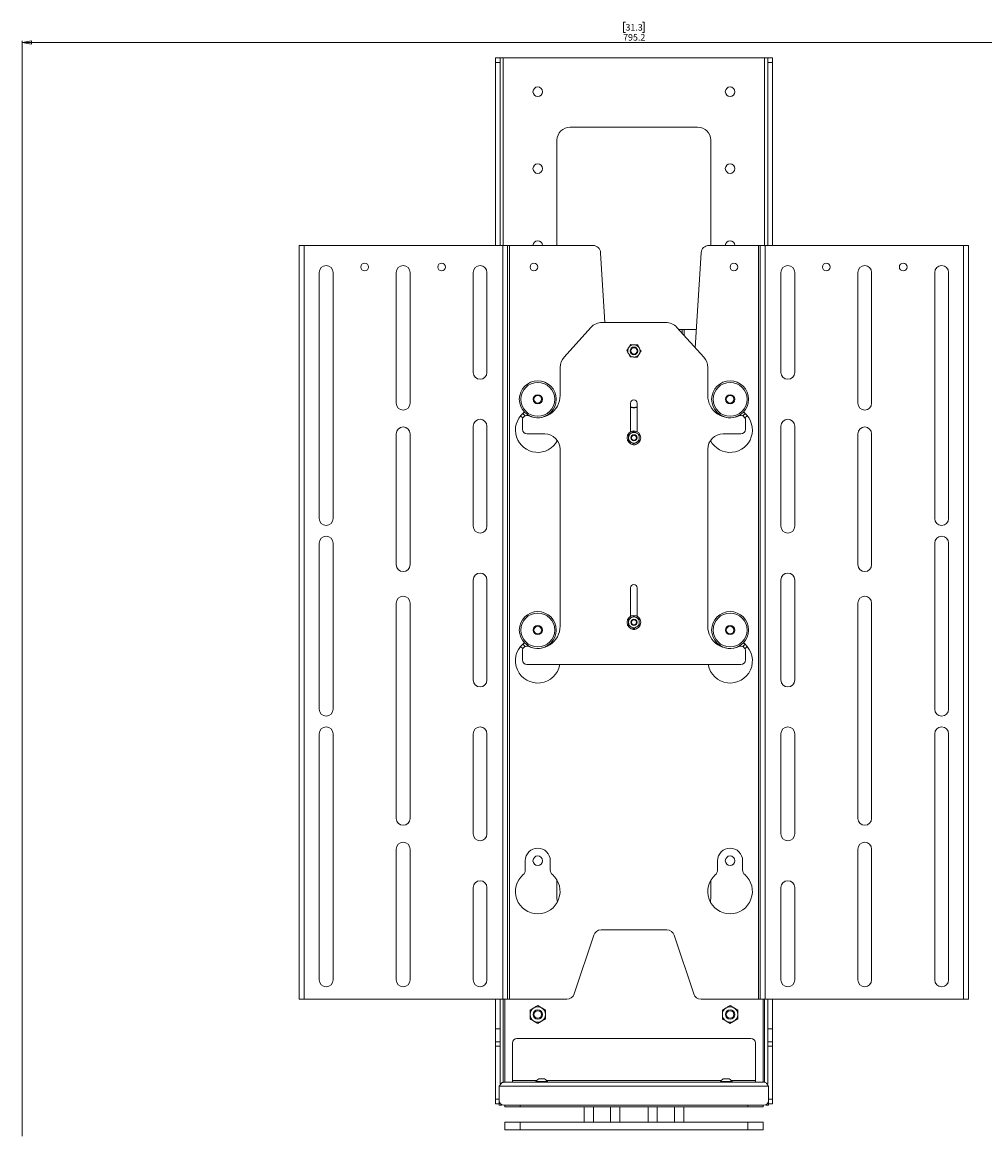
# Paper-space layout 'Sheet 4' of a CAD drawing. Units: millimetres. Extents: x 40 to 4726, y 1748 to 5962.
# Drawn here: x 1253 to 1879, y 3348 to 4068 of the extents above; entities that cross this region are included whole.
import ezdxf

# ---------------------------------------------------------------- set-up
doc = ezdxf.new("R2010")
doc.units = ezdxf.units.MM
doc.styles.add('SLDTEXTSTYLE1', font='TXT', dxfattribs={"width": 0.75})
doc.dimstyles.new('SLDDIMSTYLE0', dxfattribs={"dimtxt": 4.233333, "dimasz": 6, "dimexe": 0, "dimexo": 0.0625, "dimgap": 1.058333, "dimtad": 1, "dimdec": 1, "dimrnd": 1e-09, "dimzin": 12, "dimdsep": 46, "dimtxsty": 'SLDTEXTSTYLE1', "dimblk1": 'CLOSED', "dimblk2": 'CLOSED', "dimsah": 1, "dimcen": 0.09, "dimadec": 0, "dimazin": 3, "dimtfac": 1, "dimtdec": 1, "dimtofl": 0, "dimtmove": 0, "dimatfit": 3, "dimldrblk": 'CLOSED', "dimfxl": 0, "dimfrac": 2, "dimtolj": 1, "dimtzin": 12, "dimarcsym": 0})

# ---------------------------------------------------------------- blocks, each defined once
blk = doc.blocks.new('_Closed')
at = {"color": 0, "linetype": 'ByBlock', "lineweight": -2}
for p, q in [((-1, 0.166667), (0, 0)), ((-1, 0.166667), (-1, -0.166667)), ((0, 0), (-1, -0.166667)), ((0, 0), (-1, 0))]:
    blk.add_line(p, q, dxfattribs=at)
blk = doc.blocks.new('_D_5')
at = {"color": 7, "linetype": 'Continuous', "lineweight": 0}
for p, q in [((1645.41, 4067.78), (1644.13, 4067.78)), ((1644.13, 4067.78), (1644.13, 4061.06)), ((1656.36, 4067.78), (1657.65, 4067.78)), ((1657.65, 4067.78), (1657.65, 4061.06)), ((1253.29, 3343.55), (1253.29, 4055.55)), ((1644.13, 4061.06), (1645.41, 4061.06)), ((1657.65, 4061.06), (1656.36, 4061.06)), ((2048.49, 3343.55), (2048.49, 4055.55)), ((1253.29, 4054.55), (2048.49, 4054.55))]:
    blk.add_line(p, q, dxfattribs=at)
at = {"color": 7, "linetype": 'Continuous', "lineweight": 18, "xscale": 6, "yscale": 6, "rotation": 180.0000000000004}
blk.add_blockref('_Closed', (1253.29, 4054.55, -27.76), dxfattribs=at)
at = {"color": 7, "linetype": 'Continuous', "lineweight": 18, "xscale": 6, "yscale": 6}
blk.add_blockref('_Closed', (2048.49, 4054.55, -27.76), dxfattribs=at)
at = {"color": 7, "linetype": 'Continuous', "lineweight": 18, "char_height": 4.233, "attachment_point": 1, "style": 'SLDTEXTSTYLE1'}
for s, insert in [('31.3', (1645.41, 4066.51)), ('795.2', (1643.85, 4060.01))]:
    blk.add_mtext(s, dxfattribs=dict(at, insert=insert))

psp = doc.layouts.new('Sheet 4')

# ---------------------------------------------------------------- linework, layer by layer
at = {"color": 7, "linetype": 'Continuous', "lineweight": 18}
for p, q in [((1560.89, 4044.55), (1563.89, 4044.55)), ((1560.89, 4041.55), (1560.89, 4044.55)), ((1563.89, 4041.55), (1560.89, 4041.55)), ((1560.89, 4041.55), (1560.89, 3922.55)), ((1563.89, 4044.55), (1563.89, 4041.55)), ((1563.89, 4044.55), (1565.99, 4044.55)), ((1563.89, 4041.55), (1563.89, 3922.55)), ((1565.99, 4044.55), (1735.79, 4044.55)), ((1735.79, 4044.55), (1737.89, 4044.55)), ((1737.89, 4041.55), (1737.89, 4044.55)), ((1737.89, 4044.55), (1740.89, 4044.55)), ((1740.89, 4041.55), (1737.89, 4041.55)), ((1737.89, 4041.55), (1737.89, 3922.55)), ((1740.89, 4044.55), (1740.89, 4041.55)), ((1740.89, 4041.55), (1740.89, 3922.55)), ((1609.49, 3999.55), (1692.29, 3999.55)), ((1600.89, 3922.55), (1600.89, 3990.95)), ((1700.89, 3990.95), (1700.89, 3922.55)), ((1433.39, 3922.55), (1433.39, 3432.55)), ((1433.39, 3922.55), (1436.59, 3922.55)), ((1436.59, 3922.55), (1436.59, 3432.55)), ((1565.59, 3922.55), (1436.59, 3922.55)), ((1565.59, 3432.55), (1565.59, 3922.55)), ((1568.79, 3922.55), (1565.59, 3922.55)), ((1568.79, 3432.55), (1568.79, 3922.55)), ((1569.99, 3922.55), (1568.79, 3922.55)), ((1569.99, 3432.55), (1569.99, 3922.55)), ((1624.23, 3922.55), (1569.99, 3922.55)), ((1731.79, 3922.55), (1699.59, 3922.55)), ((1731.79, 3432.55), (1731.79, 3922.55)), ((1732.99, 3922.55), (1731.79, 3922.55)), ((1732.99, 3432.55), (1732.99, 3922.55)), ((1736.19, 3922.55), (1732.99, 3922.55)), ((1736.19, 3432.55), (1736.19, 3922.55)), ((1865.19, 3922.55), (1736.19, 3922.55)), ((1865.19, 3432.55), (1865.19, 3922.55)), ((1865.19, 3922.55), (1868.39, 3922.55)), ((1868.39, 3922.55), (1868.39, 3432.55)), ((1632.02, 3872.55), (1629.22, 3917.86)), ((1690.77, 3856.1), (1694.6, 3917.86)), ((1446.39, 3905.05), (1446.39, 3745.05)), ((1455.39, 3745.05), (1455.39, 3905.05)), ((1496.39, 3905.05), (1496.39, 3820.05)), ((1505.39, 3820.05), (1505.39, 3905.05)), ((1546.39, 3905.05), (1546.39, 3840.05)), ((1555.39, 3840.05), (1555.39, 3905.05)), ((1746.39, 3905.05), (1746.39, 3840.05)), ((1755.39, 3840.05), (1755.39, 3905.05)), ((1796.39, 3905.05), (1796.39, 3820.05)), ((1805.39, 3820.05), (1805.39, 3905.05)), ((1846.39, 3905.05), (1846.39, 3745.05)), ((1855.39, 3745.05), (1855.39, 3905.05)), ((1622.91, 3869.26), (1605.47, 3849.99)), ((1671.45, 3872.55), (1630.32, 3872.55)), ((1696.3, 3849.99), (1678.86, 3869.26)), ((1679.96, 3868.05), (1682.34, 3868.05)), ((1682.34, 3865.42), (1682.34, 3868.05)), ((1683.54, 3868.05), (1682.34, 3868.05)), ((1691.51, 3868.05), (1683.54, 3868.05)), ((1648.79, 3858.17), (1651.1, 3858.05)), ((1653.4, 3857.93), (1654.45, 3855.87)), ((1648.37, 3850.18), (1647.32, 3852.24)), ((1652.98, 3849.94), (1650.68, 3850.06)), ((1602.89, 3825.05), (1602.89, 3843.28)), ((1698.89, 3843.28), (1698.89, 3825.05)), ((1648.74, 3820.05), (1648.74, 3801.51)), ((1653.04, 3801.51), (1653.04, 3820.05)), ((1724.55, 3811.8), (1723.04, 3810.42)), ((1546.39, 3805.05), (1546.39, 3740.05)), ((1555.39, 3740.05), (1555.39, 3805.05)), ((1578.39, 3809.01), (1578.39, 3803.05)), ((1723.39, 3803.05), (1723.39, 3809.01)), ((1746.39, 3805.05), (1746.39, 3740.05)), ((1755.39, 3740.05), (1755.39, 3805.05)), ((1496.39, 3800.05), (1496.39, 3715.05)), ((1505.39, 3715.05), (1505.39, 3800.05)), ((1592.89, 3800.05), (1581.39, 3800.05)), ((1600.89, 3795.2), (1600.89, 3796.05)), ((1650.89, 3801.59), (1649.14, 3800.58)), ((1654.39, 3799.57), (1652.64, 3800.58)), ((1700.89, 3796.05), (1700.89, 3795.2)), ((1720.39, 3800.05), (1708.89, 3800.05)), ((1796.39, 3800.05), (1796.39, 3715.05)), ((1805.39, 3715.05), (1805.39, 3800.05)), ((1602.89, 3675.05), (1602.89, 3790.05)), ((1647.39, 3795.53), (1649.14, 3794.52)), ((1650.89, 3793.51), (1652.64, 3794.52)), ((1698.89, 3790.05), (1698.89, 3675.05)), ((1446.39, 3729.05), (1446.39, 3621.05)), ((1455.39, 3621.05), (1455.39, 3729.05)), ((1846.39, 3729.05), (1846.39, 3621.05)), ((1855.39, 3621.05), (1855.39, 3729.05)), ((1546.39, 3705.05), (1546.39, 3640.05)), ((1555.39, 3640.05), (1555.39, 3705.05)), ((1746.39, 3705.05), (1746.39, 3640.05)), ((1755.39, 3640.05), (1755.39, 3705.05)), ((1648.74, 3700.05), (1648.74, 3681.51)), ((1653.04, 3681.51), (1653.04, 3700.05)), ((1496.39, 3690.05), (1496.39, 3635.05)), ((1505.39, 3635.05), (1505.39, 3690.05)), ((1796.39, 3690.05), (1796.39, 3635.05)), ((1805.39, 3635.05), (1805.39, 3690.05)), ((1650.89, 3681.59), (1649.14, 3680.58)), ((1654.39, 3679.57), (1652.64, 3680.58)), ((1647.39, 3675.53), (1649.14, 3674.52)), ((1650.89, 3673.51), (1652.64, 3674.52)), ((1578.74, 3660.42), (1577.22, 3661.8)), ((1578.39, 3659.01), (1578.39, 3653.05)), ((1723.39, 3653.05), (1723.39, 3659.01)), ((1581.39, 3650.05), (1720.39, 3650.05)), ((1496.39, 3635.05), (1496.39, 3550.05)), ((1505.39, 3550.05), (1505.39, 3635.05)), ((1796.39, 3635.05), (1796.39, 3550.05)), ((1805.39, 3550.05), (1805.39, 3635.05)), ((1446.39, 3605.05), (1446.39, 3445.05)), ((1455.39, 3445.05), (1455.39, 3605.05)), ((1546.39, 3605.05), (1546.39, 3540.05)), ((1555.39, 3540.05), (1555.39, 3605.05)), ((1746.39, 3605.05), (1746.39, 3540.05)), ((1755.39, 3540.05), (1755.39, 3605.05)), ((1846.39, 3605.05), (1846.39, 3445.05)), ((1855.39, 3445.05), (1855.39, 3605.05)), ((1496.39, 3530.05), (1496.39, 3445.05)), ((1505.39, 3445.05), (1505.39, 3530.05)), ((1796.39, 3530.05), (1796.39, 3445.05)), ((1805.39, 3445.05), (1805.39, 3530.05)), ((1580.24, 3522.55), (1580.24, 3516.5)), ((1596.54, 3516.5), (1596.54, 3522.55)), ((1705.24, 3522.55), (1705.24, 3516.5)), ((1721.54, 3516.5), (1721.54, 3522.55)), ((1600.89, 3498.15), (1600.89, 3509.9)), ((1700.89, 3509.9), (1700.89, 3498.15)), ((1546.39, 3505.05), (1546.39, 3445.05)), ((1555.39, 3445.05), (1555.39, 3505.05)), ((1746.39, 3505.05), (1746.39, 3445.05)), ((1755.39, 3445.05), (1755.39, 3505.05)), ((1612.03, 3435.97), (1624.75, 3474.13)), ((1629.49, 3477.55), (1672.28, 3477.55)), ((1677.03, 3474.13), (1689.75, 3435.97)), ((1436.59, 3432.55), (1433.39, 3432.55)), ((1436.59, 3432.55), (1565.59, 3432.55)), ((1560.89, 3432.55), (1560.89, 3413.15)), ((1563.89, 3432.55), (1563.89, 3413.15)), ((1565.59, 3432.55), (1568.79, 3432.55)), ((1566.89, 3378.5), (1566.89, 3432.55)), ((1568.79, 3432.55), (1569.99, 3432.55)), ((1569.99, 3432.55), (1607.28, 3432.55)), ((1588.39, 3428.33), (1590.89, 3426.88)), ((1694.49, 3432.55), (1731.79, 3432.55)), ((1713.39, 3428.33), (1715.89, 3426.88)), ((1731.79, 3432.55), (1732.99, 3432.55)), ((1732.99, 3432.55), (1736.19, 3432.55)), ((1734.89, 3378.5), (1734.89, 3432.55)), ((1736.19, 3432.55), (1865.19, 3432.55)), ((1737.89, 3413.15), (1737.89, 3432.55)), ((1740.89, 3413.15), (1740.89, 3432.55)), ((1868.39, 3432.55), (1865.19, 3432.55)), ((1583.39, 3425.44), (1585.89, 3426.88)), ((1708.39, 3425.44), (1710.89, 3426.88)), ((1588.39, 3416.78), (1585.89, 3418.22)), ((1593.39, 3419.67), (1590.89, 3418.22)), ((1713.39, 3416.78), (1710.89, 3418.22)), ((1718.39, 3419.67), (1715.89, 3418.22)), ((1563.89, 3413.15), (1560.89, 3413.15)), ((1560.89, 3413.15), (1560.89, 3404.84)), ((1563.89, 3413.15), (1563.89, 3404.84)), ((1574.89, 3407), (1726.89, 3407)), ((1737.89, 3413.15), (1740.89, 3413.15)), ((1737.89, 3404.84), (1737.89, 3413.15)), ((1740.89, 3404.84), (1740.89, 3413.15)), ((1560.89, 3404.84), (1563.89, 3404.84)), ((1560.89, 3401.95), (1560.89, 3404.84)), ((1563.89, 3401.95), (1560.89, 3401.95)), ((1560.89, 3401.95), (1560.89, 3367.55)), ((1563.89, 3404.84), (1563.89, 3401.95)), ((1563.89, 3401.95), (1563.89, 3377.41)), ((1571.89, 3379.6), (1571.89, 3404)), ((1729.89, 3404), (1729.89, 3379.6)), ((1737.89, 3404.84), (1740.89, 3404.84)), ((1737.89, 3401.95), (1737.89, 3404.84)), ((1740.89, 3401.95), (1737.89, 3401.95)), ((1737.89, 3401.95), (1737.89, 3377.43)), ((1740.89, 3404.84), (1740.89, 3401.95)), ((1740.89, 3401.95), (1740.89, 3367.55)), ((1565.99, 3378.5), (1735.79, 3378.5)), ((1571.89, 3379.6), (1571.89, 3378.5)), ((1587.09, 3378.88), (1587.09, 3378.5)), ((1587.09, 3378.88), (1594.69, 3378.88)), ((1588.99, 3380.7), (1592.79, 3380.7)), ((1594.69, 3378.5), (1594.69, 3378.88)), ((1707.09, 3378.88), (1707.09, 3378.5)), ((1707.09, 3378.88), (1714.69, 3378.88)), ((1708.99, 3380.7), (1712.79, 3380.7)), ((1714.69, 3378.5), (1714.69, 3378.88)), ((1729.89, 3378.5), (1729.89, 3379.6)), ((1564.89, 3375.9), (1563.39, 3375.9)), ((1563.39, 3375.9), (1563.39, 3366.5)), ((1565.99, 3375.9), (1564.89, 3375.9)), ((1565.99, 3375.9), (1735.79, 3375.9)), ((1736.89, 3375.9), (1735.79, 3375.9)), ((1736.89, 3375.9), (1738.39, 3375.9)), ((1738.39, 3375.9), (1738.39, 3366.5)), ((1560.89, 3364.55), (1560.89, 3367.55)), ((1563.39, 3364.55), (1560.89, 3364.55)), ((1563.39, 3363.5), (1563.39, 3366.5)), ((1564.89, 3363.5), (1563.39, 3363.5)), ((1564.89, 3363.9), (1564.89, 3363.5)), ((1566.39, 3363.5), (1735.39, 3363.5)), ((1566.89, 3362.55), (1566.89, 3363.5)), ((1734.89, 3363.5), (1734.89, 3362.55)), ((1736.89, 3363.5), (1736.89, 3363.9)), ((1738.39, 3363.5), (1736.89, 3363.5)), ((1738.39, 3366.5), (1738.39, 3363.5)), ((1740.89, 3364.55), (1738.39, 3364.55)), ((1740.89, 3367.55), (1740.89, 3364.55)), ((1576.89, 3362.55), (1566.89, 3362.55)), ((1576.89, 3362.55), (1724.89, 3362.55)), ((1618.55, 3362.55), (1618.55, 3352.55)), ((1624.55, 3352.55), (1624.55, 3362.55)), ((1635.74, 3362.55), (1635.74, 3352.55)), ((1641.74, 3352.55), (1641.74, 3362.55)), ((1660.04, 3362.55), (1660.04, 3352.55)), ((1666.04, 3352.55), (1666.04, 3362.55)), ((1677.22, 3362.55), (1677.22, 3352.55)), ((1683.22, 3352.55), (1683.22, 3362.55)), ((1734.89, 3362.55), (1724.89, 3362.55)), ((1566.89, 3347.55), (1566.89, 3352.55)), ((1566.89, 3352.55), (1576.89, 3352.55)), ((1576.89, 3352.55), (1576.89, 3347.55)), ((1576.89, 3352.55), (1724.89, 3352.55)), ((1724.89, 3347.55), (1724.89, 3352.55)), ((1724.89, 3352.55), (1734.89, 3352.55)), ((1734.89, 3352.55), (1734.89, 3347.55)), ((1576.89, 3347.55), (1566.89, 3347.55)), ((1576.89, 3347.55), (1724.89, 3347.55)), ((1734.89, 3347.55), (1724.89, 3347.55))]:
    psp.add_line(p, q, dxfattribs=at)
at = {"color": 8, "linetype": 'Continuous', "lineweight": 18}
for p, q in [((1565.99, 4044.55), (1565.99, 3922.55)), ((1735.79, 4044.55), (1735.79, 3922.55)), ((1683.54, 3864.1), (1683.54, 3868.05)), ((1565.99, 3432.55), (1565.99, 3378.5)), ((1735.79, 3432.55), (1735.79, 3378.5)), ((1587.58, 3379.6), (1571.89, 3379.6)), ((1707.58, 3379.6), (1594.2, 3379.6)), ((1729.89, 3379.6), (1714.2, 3379.6)), ((1560.89, 3367.55), (1563.39, 3367.55)), ((1576.89, 3363.5), (1576.89, 3362.55)), ((1724.89, 3362.55), (1724.89, 3363.5)), ((1738.39, 3367.55), (1740.89, 3367.55))]:
    psp.add_line(p, q, dxfattribs=at)
at = {"color": 7, "linetype": 'Continuous', "lineweight": 18, "flags": 128}
for points in [[(1649.66, 3817.17), (1649.18, 3817.26), (1648.74, 3817.33)], [(1653.04, 3817.33), (1652.59, 3817.26), (1652.11, 3817.17)], [(1578.74, 3810.42), (1577.68, 3811.35), (1577.22, 3811.8)], [(1578.6, 3813.25), (1579.67, 3812.25), (1580.24, 3811.79)], [(1597.16, 3814.36), (1597.33, 3814.11), (1597.56, 3813.83)], [(1704.21, 3813.83), (1704.44, 3814.11), (1704.62, 3814.36)], [(1721.53, 3811.79), (1723.08, 3813.16), (1723.17, 3813.25)], [(1578.6, 3663.25), (1579.24, 3662.62), (1580.24, 3661.79)], [(1597.16, 3664.36), (1597.33, 3664.11), (1597.56, 3663.83)], [(1704.21, 3663.83), (1704.44, 3664.11), (1704.62, 3664.36)], [(1721.53, 3661.79), (1722.21, 3662.33), (1723.17, 3663.25)], [(1724.55, 3661.8), (1723.08, 3660.46), (1723.04, 3660.42)], [(1601.22, 3495.8), (1601.05, 3496.47), (1600.89, 3498.15)], [(1700.89, 3498.15), (1700.72, 3496.47), (1700.56, 3495.8)]]:
    psp.add_lwpolyline(points, dxfattribs=at)
at = {"color": 7, "linetype": 'Continuous', "lineweight": 18}
for centre, radius in [((1588.39, 4022.55), 3.1), ((1713.39, 4022.55), 3.1), ((1588.39, 3972.55), 3.1), ((1713.39, 3972.55), 3.1), ((1475.89, 3908.55), 2.5), ((1525.89, 3908.55), 2.5), ((1585.89, 3908.55), 2.5), ((1715.89, 3908.55), 2.5), ((1775.89, 3908.55), 2.5), ((1825.89, 3908.55), 2.5), ((1650.89, 3854.05), 2.5), ((1650.89, 3854.05), 2.1), ((1650.89, 3854.05), 2.06), ((1588.39, 3822.55), 12), ((1588.39, 3822.55), 11), ((1713.39, 3822.55), 12), ((1713.39, 3822.55), 11), ((1588.39, 3822.55), 3), ((1588.39, 3822.55), 2.45), ((1713.39, 3822.55), 3), ((1713.39, 3822.55), 2.45), ((1650.89, 3797.55), 4.5), ((1650.89, 3797.55), 2), ((1650.89, 3797.55), 1.61), ((1588.39, 3672.55), 12), ((1588.39, 3672.55), 11), ((1650.89, 3677.55), 4.5), ((1713.39, 3672.55), 12), ((1713.39, 3672.55), 11), ((1588.39, 3672.55), 3), ((1588.39, 3672.55), 2.45), ((1650.89, 3677.55), 2), ((1650.89, 3677.55), 1.61), ((1713.39, 3672.55), 3), ((1713.39, 3672.55), 2.45), ((1588.39, 3522.55), 3.1), ((1713.39, 3522.55), 3.1), ((1588.39, 3422.55), 3), ((1588.39, 3422.55), 2.45), ((1713.39, 3422.55), 3), ((1713.39, 3422.55), 2.45)]:
    psp.add_circle(centre, radius, dxfattribs=at)
for centre, radius, start, end in [((1609.49, 3990.95), 8.6, 90, 180), ((1692.29, 3990.95), 8.6, 0, 90), ((1588.39, 3922.55), 3.1, 0, 180), ((1713.39, 3922.55), 3.1, 0, 180), ((1624.23, 3917.55), 5, 3.54236, 90), ((1699.59, 3917.55), 5, 90, 176.45764), ((1450.89, 3905.05), 4.5, 0, 180), ((1500.89, 3905.05), 4.5, 0, 180), ((1550.89, 3905.05), 4.5, 0, 180), ((1750.89, 3905.05), 4.5, 0, 180), ((1800.89, 3905.05), 4.5, 0, 180), ((1850.89, 3905.05), 4.5, 0, 180), ((1630.32, 3862.55), 10, 90, 137.86241), ((1671.45, 3862.55), 10, 42.13759, 90), ((1650.89, 3854.05), 4, 146.99521, 206.99521), ((1650.89, 3854.05), 4, 86.99521, 146.99521), ((1650.89, 3854.05), 4, 26.99521, 86.99521), ((1650.89, 3854.05), 4, 326.99521, 26.99521), ((1612.89, 3843.28), 10, 137.86241, 180), ((1650.89, 3854.05), 4, 206.99521, 266.99521), ((1650.89, 3854.05), 4, 266.99521, 326.99521), ((1688.89, 3843.28), 10, 0, 42.13759), ((1550.89, 3840.05), 4.5, 180, 0), ((1750.89, 3840.05), 4.5, 180, 360), ((1588.39, 3825.05), 14.5, 246.42182, 0), ((1713.39, 3825.05), 14.5, 180, 293.57818), ((1500.89, 3820.05), 4.5, 180, 0), ((1650.89, 3820.05), 2.15, 0, 180), ((1800.89, 3820.05), 4.5, 180, 0), ((1588.39, 3802.55), 14.5, 131.05299, 331.70206), ((1581.39, 3809.01), 3, 66.42182, 180), ((1576.24, 3816.5), 4, 311.05299, 327.64665), ((1713.39, 3802.55), 14.5, 208.29794, 48.94701), ((1720.39, 3809.01), 3, 0, 113.57818), ((1725.54, 3816.5), 4, 212.35335, 228.94701), ((1500.89, 3800.05), 4.5, 0, 180), ((1550.89, 3805.05), 4.5, 0, 180), ((1581.39, 3803.05), 3, 180, 270), ((1720.39, 3803.05), 3, 270, 0), ((1750.89, 3805.05), 4.5, 360, 180), ((1800.89, 3800.05), 4.5, 0, 180), ((1592.89, 3790.05), 10, 0, 90), ((1650.89, 3797.55), 3.5, 120, 180), ((1650.89, 3797.55), 3.5, 180, 240), ((1650.89, 3797.55), 3.5, 60, 120), ((1650.89, 3797.55), 3.5, 0, 60), ((1650.89, 3797.55), 3.5, 300, 0), ((1708.89, 3790.05), 10, 90, 180), ((1650.89, 3797.55), 3.5, 240, 300), ((1650.89, 3795.05), 2.15, 240.73002, 299.26998), ((1450.89, 3745.05), 4.5, 180, 360), ((1550.89, 3740.05), 4.5, 180, 360), ((1750.89, 3740.05), 4.5, 180, 0), ((1850.89, 3745.05), 4.5, 180, 0), ((1450.89, 3729.05), 4.5, 360, 180), ((1850.89, 3729.05), 4.5, 0, 180), ((1500.89, 3715.05), 4.5, 180, 0), ((1550.89, 3705.05), 4.5, 0, 180), ((1750.89, 3705.05), 4.5, 0, 180), ((1800.89, 3715.05), 4.5, 180, 0), ((1650.89, 3700.05), 2.15, 0, 180), ((1500.89, 3690.05), 4.5, 0, 180), ((1800.89, 3690.05), 4.5, 0, 180), ((1650.89, 3677.55), 3.5, 120, 180), ((1650.89, 3677.55), 3.5, 60, 120), ((1650.89, 3677.55), 3.5, 0, 60), ((1588.39, 3675.05), 14.5, 246.42182, 0), ((1650.89, 3677.55), 3.5, 180, 240), ((1650.89, 3677.55), 3.5, 240, 300), ((1650.89, 3675.05), 2.15, 240.73002, 299.26998), ((1650.89, 3677.55), 3.5, 300, 0), ((1713.39, 3675.05), 14.5, 180, 293.57818), ((1588.39, 3652.55), 14.5, 131.05299, 350.07181), ((1581.39, 3659.01), 3, 66.42182, 180), ((1576.24, 3666.5), 4, 311.05299, 327.64665), ((1713.39, 3652.55), 14.5, 189.92819, 48.94701), ((1720.39, 3659.01), 3, 0, 113.57818), ((1725.54, 3666.5), 4, 212.35335, 228.94701), ((1581.39, 3653.05), 3, 180, 270), ((1720.39, 3653.05), 3, 270, 0), ((1550.89, 3640.05), 4.5, 180, 360), ((1750.89, 3640.05), 4.5, 180, 0), ((1450.89, 3621.05), 4.5, 180, 0), ((1850.89, 3621.05), 4.5, 180, 0), ((1450.89, 3605.05), 4.5, 0, 180), ((1550.89, 3605.05), 4.5, 0, 180), ((1750.89, 3605.05), 4.5, 0, 180), ((1850.89, 3605.05), 4.5, 0, 180), ((1500.89, 3550.05), 4.5, 180, 0), ((1800.89, 3550.05), 4.5, 180, 0), ((1550.89, 3540.05), 4.5, 180, 0), ((1750.89, 3540.05), 4.5, 180, 0), ((1500.89, 3530.05), 4.5, 0, 180), ((1588.39, 3522.55), 8.15, 0, 180), ((1713.39, 3522.55), 8.15, 0, 180), ((1800.89, 3530.05), 4.5, 0, 180), ((1576.24, 3516.5), 4, 311.05299, 0), ((1600.54, 3516.5), 4, 180, 228.94701), ((1701.24, 3516.5), 4, 311.05299, 0), ((1725.54, 3516.5), 4, 180, 228.94701), ((1550.89, 3505.05), 4.5, 0, 180), ((1588.39, 3502.55), 14.5, 131.05299, 48.94701), ((1713.39, 3502.55), 14.5, 131.05299, 48.94701), ((1750.89, 3505.05), 4.5, 0, 180), ((1629.49, 3472.55), 5, 90, 161.56505), ((1672.28, 3472.55), 5, 18.43495, 90), ((1450.89, 3445.05), 4.5, 180, 0), ((1500.89, 3445.05), 4.5, 180, 0), ((1550.89, 3445.05), 4.5, 180, 0), ((1750.89, 3445.05), 4.5, 180, 0), ((1800.89, 3445.05), 4.5, 180, 0), ((1850.89, 3445.05), 4.5, 180, 0), ((1607.28, 3437.55), 5, 270, 341.56505), ((1694.49, 3437.55), 5, 198.43495, 270), ((1588.39, 3422.55), 5, 120, 180), ((1588.39, 3422.55), 5, 180, 240), ((1588.39, 3422.55), 5, 60, 120), ((1588.39, 3422.55), 5, 0, 60), ((1588.39, 3422.55), 5, 300, 0), ((1713.39, 3422.55), 5, 120, 180), ((1713.39, 3422.55), 5, 180, 240), ((1713.39, 3422.55), 5, 60, 120), ((1713.39, 3422.55), 5, 0, 60), ((1713.39, 3422.55), 5, 300, 0), ((1588.39, 3422.55), 5, 240, 300), ((1713.39, 3422.55), 5, 240, 300), ((1574.89, 3404), 3, 90, 180), ((1726.89, 3404), 3, 0, 90), ((1590.89, 3376.82), 4.32, 116.05983, 151.47621), ((1590.89, 3376.82), 4.32, 28.52379, 63.94017), ((1710.89, 3376.82), 4.32, 116.05983, 151.47621), ((1710.89, 3376.82), 4.32, 28.52379, 63.94017), ((1566.39, 3366.5), 3, 180, 270), ((1735.39, 3366.5), 3, 270, 0)]:
    psp.add_arc(centre, radius, start, end, dxfattribs=at)
for centre, major_axis, ratio, start_param, end_param in [((1650.89, 3854.05), (0, 36.75), 0.394558, 2.992768, 3.290417), ((1650.89, 3854.25), (0, -37.2), 0.408602, 6.202624, 6.363747)]:
    psp.add_ellipse(centre, major_axis=major_axis, ratio=ratio, start_param=start_param, end_param=end_param, dxfattribs=at)
for points, knots in [([(1647.53, 3856.23), (1647.42, 3856.06), (1646.99, 3855.4), (1646.58, 3854.76), (1646.27, 3854.29)], [0, 0, 0, 0, 0.268634, 1, 1, 1, 1]), ([(1647.32, 3852.24), (1647.3, 3852.29), (1646.94, 3852.98), (1646.6, 3853.66), (1646.27, 3854.29)], [0, 0, 0, 0, 0.070185, 1, 1, 1, 1]), ([(1648.79, 3858.17), (1648.68, 3858.01), (1648.27, 3857.37), (1647.85, 3856.72), (1647.53, 3856.23)], [0, 0, 0, 0, 0.257551, 1, 1, 1, 1]), ([(1651.1, 3858.05), (1651.15, 3858.04), (1651.93, 3858), (1652.69, 3857.96), (1653.4, 3857.93)], [0, 0, 0, 0, 0.070185, 1, 1, 1, 1]), ([(1655.5, 3853.81), (1655.39, 3853.65), (1654.98, 3853.02), (1654.56, 3852.36), (1654.24, 3851.87)], [0, 0, 0, 0, 0.257551, 1, 1, 1, 1]), ([(1654.45, 3855.87), (1654.48, 3855.82), (1654.83, 3855.12), (1655.18, 3854.44), (1655.5, 3853.81)], [0, 0, 0, 0, 0.070185, 1, 1, 1, 1]), ([(1650.68, 3850.06), (1650.62, 3850.06), (1649.84, 3850.1), (1649.08, 3850.14), (1648.37, 3850.18)], [0, 0, 0, 0, 0.070185, 1, 1, 1, 1]), ([(1654.24, 3851.87), (1654.13, 3851.7), (1653.7, 3851.04), (1653.29, 3850.4), (1652.98, 3849.94)], [0, 0, 0, 0, 0.268634, 1, 1, 1, 1]), ([(1649.14, 3800.58), (1649.1, 3800.56), (1648.5, 3800.22), (1647.93, 3799.88), (1647.39, 3799.57)], [0, 0, 0, 0, 0.070174, 1, 1, 1, 1]), ([(1647.39, 3797.55), (1647.39, 3797.74), (1647.39, 3798.42), (1647.39, 3799.09), (1647.39, 3799.57)], [0, 0, 0, 0, 0.268634, 1, 1, 1, 1]), ([(1647.39, 3795.53), (1647.39, 3795.7), (1647.39, 3796.36), (1647.39, 3797.04), (1647.39, 3797.55)], [0, 0, 0, 0, 0.257551, 1, 1, 1, 1]), ([(1652.64, 3800.58), (1652.6, 3800.61), (1652, 3800.95), (1651.43, 3801.28), (1650.89, 3801.59)], [0, 0, 0, 0, 0.070174, 1, 1, 1, 1]), ([(1654.39, 3797.55), (1654.39, 3797.74), (1654.39, 3798.42), (1654.39, 3799.09), (1654.39, 3799.57)], [0, 0, 0, 0, 0.268634, 1, 1, 1, 1]), ([(1654.39, 3795.53), (1654.39, 3795.7), (1654.39, 3796.36), (1654.39, 3797.04), (1654.39, 3797.55)], [0, 0, 0, 0, 0.257551, 1, 1, 1, 1]), ([(1649.14, 3794.52), (1649.18, 3794.5), (1649.77, 3794.16), (1650.35, 3793.82), (1650.89, 3793.51)], [0, 0, 0, 0, 0.070174, 1, 1, 1, 1]), ([(1652.64, 3794.52), (1652.68, 3794.55), (1653.27, 3794.89), (1653.85, 3795.22), (1654.39, 3795.53)], [0, 0, 0, 0, 0.070174, 1, 1, 1, 1]), ([(1649.14, 3680.58), (1649.1, 3680.56), (1648.5, 3680.22), (1647.93, 3679.88), (1647.39, 3679.57)], [0, 0, 0, 0, 0.070174, 1, 1, 1, 1]), ([(1652.64, 3680.58), (1652.6, 3680.61), (1652, 3680.95), (1651.43, 3681.28), (1650.89, 3681.59)], [0, 0, 0, 0, 0.070174, 1, 1, 1, 1]), ([(1647.39, 3677.55), (1647.39, 3677.74), (1647.39, 3678.42), (1647.39, 3679.09), (1647.39, 3679.57)], [0, 0, 0, 0, 0.268634, 1, 1, 1, 1]), ([(1647.39, 3675.53), (1647.39, 3675.7), (1647.39, 3676.36), (1647.39, 3677.04), (1647.39, 3677.55)], [0, 0, 0, 0, 0.257551, 1, 1, 1, 1]), ([(1649.14, 3674.52), (1649.18, 3674.5), (1649.77, 3674.16), (1650.35, 3673.82), (1650.89, 3673.51)], [0, 0, 0, 0, 0.070174, 1, 1, 1, 1]), ([(1652.64, 3674.52), (1652.68, 3674.55), (1653.27, 3674.89), (1653.85, 3675.22), (1654.39, 3675.53)], [0, 0, 0, 0, 0.070174, 1, 1, 1, 1]), ([(1654.39, 3677.55), (1654.39, 3677.74), (1654.39, 3678.42), (1654.39, 3679.09), (1654.39, 3679.57)], [0, 0, 0, 0, 0.268634, 1, 1, 1, 1]), ([(1654.39, 3675.53), (1654.39, 3675.7), (1654.39, 3676.36), (1654.39, 3677.04), (1654.39, 3677.55)], [0, 0, 0, 0, 0.257551, 1, 1, 1, 1]), ([(1585.89, 3426.88), (1585.95, 3426.92), (1586.79, 3427.4), (1587.62, 3427.88), (1588.39, 3428.33)], [0, 0, 0, 0, 0.070201, 1, 1, 1, 1]), ([(1710.89, 3426.88), (1710.95, 3426.92), (1711.79, 3427.4), (1712.62, 3427.88), (1713.39, 3428.33)], [0, 0, 0, 0, 0.070201, 1, 1, 1, 1]), ([(1583.39, 3425.44), (1583.39, 3425.2), (1583.39, 3424.26), (1583.39, 3423.28), (1583.39, 3422.55)], [0, 0, 0, 0, 0.257551, 1, 1, 1, 1]), ([(1583.39, 3422.55), (1583.39, 3422.29), (1583.39, 3421.31), (1583.39, 3420.36), (1583.39, 3419.67)], [0, 0, 0, 0, 0.268634, 1, 1, 1, 1]), ([(1590.89, 3426.88), (1590.95, 3426.85), (1591.79, 3426.36), (1592.62, 3425.88), (1593.39, 3425.44)], [0, 0, 0, 0, 0.070201, 1, 1, 1, 1]), ([(1593.39, 3425.44), (1593.39, 3425.2), (1593.39, 3424.26), (1593.39, 3423.28), (1593.39, 3422.55)], [0, 0, 0, 0, 0.257551, 1, 1, 1, 1]), ([(1593.39, 3422.55), (1593.39, 3422.29), (1593.39, 3421.31), (1593.39, 3420.36), (1593.39, 3419.67)], [0, 0, 0, 0, 0.268634, 1, 1, 1, 1]), ([(1708.39, 3425.44), (1708.39, 3425.2), (1708.39, 3424.26), (1708.39, 3423.28), (1708.39, 3422.55)], [0, 0, 0, 0, 0.257551, 1, 1, 1, 1]), ([(1708.39, 3422.55), (1708.39, 3422.29), (1708.39, 3421.31), (1708.39, 3420.36), (1708.39, 3419.67)], [0, 0, 0, 0, 0.268634, 1, 1, 1, 1]), ([(1715.89, 3426.88), (1715.95, 3426.85), (1716.79, 3426.36), (1717.62, 3425.88), (1718.39, 3425.44)], [0, 0, 0, 0, 0.070201, 1, 1, 1, 1]), ([(1718.39, 3425.44), (1718.39, 3425.2), (1718.39, 3424.26), (1718.39, 3423.28), (1718.39, 3422.55)], [0, 0, 0, 0, 0.257551, 1, 1, 1, 1]), ([(1718.39, 3422.55), (1718.39, 3422.29), (1718.39, 3421.31), (1718.39, 3420.36), (1718.39, 3419.67)], [0, 0, 0, 0, 0.268634, 1, 1, 1, 1]), ([(1585.89, 3418.22), (1585.83, 3418.26), (1584.98, 3418.74), (1584.16, 3419.22), (1583.39, 3419.67)], [0, 0, 0, 0, 0.070201, 1, 1, 1, 1]), ([(1590.89, 3418.22), (1590.83, 3418.19), (1589.98, 3417.7), (1589.16, 3417.22), (1588.39, 3416.78)], [0, 0, 0, 0, 0.070201, 1, 1, 1, 1]), ([(1710.89, 3418.22), (1710.83, 3418.26), (1709.98, 3418.74), (1709.16, 3419.22), (1708.39, 3419.67)], [0, 0, 0, 0, 0.070201, 1, 1, 1, 1]), ([(1715.89, 3418.22), (1715.83, 3418.19), (1714.98, 3417.7), (1714.16, 3417.22), (1713.39, 3416.78)], [0, 0, 0, 0, 0.070201, 1, 1, 1, 1])]:
    psp.add_open_spline(points, degree=3, knots=knots, dxfattribs=at)
for points in [[(1563.39, 3375.9), (1563.6, 3376.24), (1564.04, 3376.92), (1564.69, 3377.78), (1565.34, 3378.39), (1565.77, 3378.46), (1565.99, 3378.5)], [(1735.79, 3378.5), (1736, 3378.46), (1736.44, 3378.39), (1737.09, 3377.78), (1737.74, 3376.92), (1738.17, 3376.24), (1738.39, 3375.9)]]:
    psp.add_open_spline(points, degree=3, dxfattribs=at)

# ---------------------------------------------------------------- dimensions: what is measured, and where the dimension line sits
dim = psp.add_linear_dim(base=(2048.49, 4054.55), p1=(1253.29, 3342.55), p2=(2048.49, 3342.55), dimstyle='SLDDIMSTYLE0', dxfattribs=at)
dim.commit()
dim.dimension.update_dxf_attribs({"geometry": '_D_5', "text_midpoint": (1650.89, 4054.55), "dimtype": 160})

doc.saveas('drawing.dxf')
